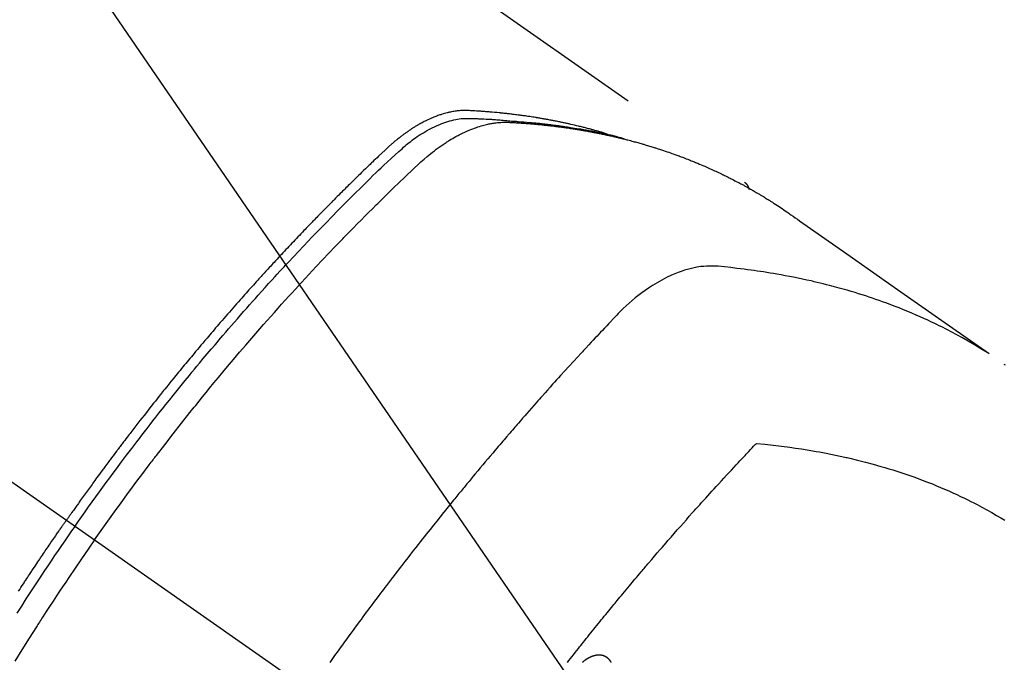
# Model space of a CAD drawing. Extents: x 83844 to 110317, y -11045 to -2175.
# Drawn here: x 101623 to 101657, y -4228 to -4206 of the extents above; entities that cross this region are included whole.
import ezdxf

# ---------------------------------------------------------------- set-up
doc = ezdxf.new("R2010")
doc.units = 0
doc.header["$LTSCALE"] = 50
doc.header["$MEASUREMENT"] = 0
doc.linetypes.add('CENTER2', pattern=[1.125, 0.75, -0.125, 0.125, -0.125])
doc.linetypes.add('HIDDEN', pattern=[0.375, 0.25, -0.125])
doc.layers.get('0').update_dxf_attribs({"linetype": 'CONTINUOUS'})
doc.layers.add('150-機器', color=8, linetype='CONTINUOUS')
doc.layers.add('160-文字', color=254, linetype='CONTINUOUS')
doc.styles.add('KH001', font='txt')
doc.dimstyles.new('KH1xx030', dxfattribs={"dimscale": 30, "dimtxt": 2, "dimasz": 0.6, "dimexe": 0.3, "dimexo": 1.2, "dimgap": 0.5, "dimtad": 3, "dimdec": 1, "dimdsep": 46, "dimlunit": 6, "dimtxsty": 'KH001', "dimblk": 'DOT', "dimcen": 1, "dimdle": 1, "dimclrd": 256, "dimclre": 256, "dimclrt": 256, "dimadec": 0, "dimazin": 0, "dimtfac": 1, "dimtdec": 1, "dimtix": 1, "dimtmove": 2, "dimatfit": 3, "dimldrblk": 'CLOSEDBLANK', "dimfxl": 1, "dimtolj": 1, "dimtzin": 0, "dimlwd": -1, "dimlwe": -1, "dimarcsym": 0})

# ---------------------------------------------------------------- blocks, each defined once
blk = doc.blocks.new('F402_H')
at = {"layer": '150-機器', "color": 13, "linetype": 'CENTER2'}
blk.add_line((0, 0), (244.018, -170.863), dxfattribs=at)
at = {"layer": '150-機器', "color": 13, "linetype": 'HIDDEN'}
blk.add_line((167.274, -89.124), (227.617, -131.376), dxfattribs=at)
for points in [[(222.87, -129.707), (222.806, -129.686), (222.741, -129.666), (222.677, -129.646), (222.612, -129.626), (222.558, -129.611), (222.503, -129.595), (222.448, -129.58), (222.393, -129.566), (222.37, -129.559), (222.347, -129.553), (222.325, -129.547), (222.302, -129.541), (222.265, -129.531), (222.228, -129.522), (222.192, -129.512), (222.155, -129.502), (222.123, -129.494), (222.09, -129.486), (222.058, -129.477), (222.026, -129.469), (221.989, -129.46), (221.951, -129.451), (221.914, -129.442), (221.877, -129.433), (221.812, -129.418), (221.747, -129.402), (221.682, -129.387), (221.617, -129.372), (221.589, -129.365), (221.561, -129.359), (221.533, -129.353), (221.505, -129.347), (221.477, -129.341), (221.449, -129.335), (221.42, -129.328), (221.392, -129.322), (221.364, -129.317), (221.335, -129.311), (221.307, -129.305), (221.278, -129.299), (221.259, -129.295), (221.241, -129.291), (221.222, -129.287), (221.203, -129.283), (221.165, -129.275), (221.128, -129.268), (221.09, -129.261), (221.052, -129.254), (221.023, -129.248), (220.995, -129.242), (220.966, -129.236), (220.938, -129.231), (220.899, -129.224), (220.861, -129.217), (220.823, -129.21), (220.785, -129.203), (220.757, -129.198), (220.728, -129.193), (220.699, -129.188), (220.671, -129.183), (220.642, -129.178), (220.613, -129.173), (220.584, -129.168), (220.555, -129.163), (220.536, -129.16), (220.517, -129.156), (220.497, -129.153), (220.478, -129.15), (220.459, -129.147), (220.44, -129.144), (220.42, -129.141), (220.401, -129.138), (220.353, -129.13), (220.305, -129.122), (220.257, -129.115), (220.208, -129.107), (220.17, -129.101), (220.131, -129.096), (220.092, -129.09), (220.054, -129.084), (220.015, -129.079), (219.976, -129.073), (219.937, -129.068), (219.897, -129.062), (219.873, -129.059), (219.849, -129.056), (219.824, -129.053), (219.8, -129.05), (219.756, -129.045), (219.712, -129.039), (219.668, -129.034), (219.624, -129.028), (219.585, -129.024), (219.546, -129.019), (219.506, -129.014), (219.467, -129.009), (219.438, -129.006), (219.408, -129.003), (219.379, -129), (219.349, -128.997), (219.32, -128.993), (219.29, -128.99), (219.26, -128.987), (219.23, -128.984), (219.211, -128.982), (219.191, -128.98), (219.171, -128.978), (219.152, -128.976), (219.072, -128.969), (218.993, -128.961), (218.913, -128.954), (218.834, -128.947), (218.804, -128.945), (218.774, -128.943), (218.744, -128.94), (218.715, -128.938), (218.685, -128.936), (218.655, -128.933), (218.625, -128.931), (218.595, -128.928), (218.575, -128.927), (218.555, -128.926), (218.535, -128.924), (218.514, -128.923), (218.464, -128.92), (218.414, -128.917), (218.364, -128.914), (218.314, -128.911), (218.263, -128.908), (218.213, -128.905), (218.163, -128.902), (218.112, -128.9), (218.071, -128.898), (218.03, -128.896), (217.989, -128.895), (217.947, -128.895), (217.907, -128.896), (217.866, -128.897), (217.825, -128.9), (217.785, -128.903), (217.746, -128.907), (217.707, -128.911), (217.668, -128.916), (217.63, -128.921), (217.59, -128.927), (217.55, -128.934), (217.51, -128.941), (217.47, -128.949), (217.442, -128.955), (217.414, -128.962), (217.386, -128.968), (217.358, -128.975), (217.31, -128.988), (217.262, -129), (217.215, -129.014), (217.167, -129.028), (217.135, -129.039), (217.103, -129.049), (217.071, -129.06), (217.04, -129.072), (217.004, -129.085), (216.969, -129.098), (216.933, -129.112), (216.898, -129.126), (216.872, -129.136), (216.846, -129.147), (216.82, -129.158), (216.795, -129.169), (216.745, -129.191), (216.696, -129.214), (216.647, -129.237), (216.599, -129.261), (216.563, -129.279), (216.527, -129.298), (216.492, -129.317), (216.456, -129.336), (216.426, -129.352), (216.397, -129.369), (216.367, -129.385), (216.338, -129.402), (216.318, -129.414), (216.299, -129.426), (216.279, -129.438), (216.26, -129.45), (216.237, -129.464), (216.214, -129.478), (216.191, -129.492), (216.168, -129.506), (216.148, -129.519), (216.129, -129.531), (216.109, -129.544), (216.09, -129.557), (216.067, -129.573), (216.044, -129.588), (216.021, -129.604), (215.998, -129.62), (215.975, -129.636), (215.952, -129.652), (215.929, -129.668), (215.906, -129.684), (215.886, -129.698), (215.867, -129.712), (215.847, -129.727), (215.828, -129.741), (215.805, -129.758), (215.783, -129.775), (215.76, -129.792), (215.738, -129.81), (215.709, -129.832), (215.68, -129.855), (215.651, -129.878), (215.623, -129.901), (215.6, -129.919), (215.578, -129.937), (215.556, -129.956), (215.535, -129.974), (215.513, -129.993), (215.491, -130.012), (215.469, -130.03), (215.447, -130.049), (215.331, -130.152), (215.218, -130.257), (215.106, -130.364), (214.995, -130.471), (214.942, -130.521), (214.888, -130.572), (214.835, -130.623), (214.782, -130.673), (214.755, -130.699), (214.729, -130.724), (214.702, -130.75), (214.675, -130.775), (214.609, -130.839), (214.543, -130.903), (214.477, -130.967), (214.411, -131.031), (214.358, -131.083), (214.305, -131.134), (214.252, -131.186), (214.2, -131.237), (214.147, -131.289), (214.094, -131.341), (214.041, -131.393), (213.989, -131.445), (213.949, -131.484), (213.909, -131.523), (213.87, -131.562), (213.831, -131.601), (213.791, -131.64), (213.752, -131.679), (213.713, -131.718), (213.673, -131.758), (213.621, -131.81), (213.568, -131.863), (213.515, -131.916), (213.463, -131.968), (213.45, -131.981), (213.437, -131.994), (213.423, -132.007), (213.41, -132.02), (213.371, -132.06), (213.332, -132.1), (213.293, -132.14), (213.254, -132.18), (213.175, -132.259), (213.097, -132.339), (213.019, -132.419), (212.94, -132.498), (212.901, -132.538), (212.862, -132.578), (212.824, -132.618), (212.785, -132.658), (212.758, -132.685), (212.732, -132.712), (212.706, -132.739), (212.68, -132.766), (212.654, -132.792), (212.629, -132.819), (212.603, -132.846), (212.577, -132.873), (212.538, -132.914), (212.499, -132.954), (212.46, -132.995), (212.421, -133.035), (212.369, -133.09), (212.317, -133.144), (212.266, -133.198), (212.214, -133.252), (212.162, -133.307), (212.11, -133.361), (212.058, -133.416), (212.007, -133.47), (211.955, -133.525), (211.904, -133.579), (211.852, -133.634), (211.801, -133.689), (211.75, -133.744), (211.699, -133.799), (211.648, -133.853), (211.596, -133.908), (211.545, -133.964), (211.494, -134.019), (211.443, -134.074), (211.392, -134.129), (211.353, -134.171), (211.315, -134.213), (211.277, -134.254), (211.239, -134.296), (211.175, -134.365), (211.112, -134.435), (211.048, -134.504), (210.985, -134.573), (210.946, -134.615), (210.908, -134.657), (210.87, -134.699), (210.832, -134.741), (210.781, -134.797), (210.731, -134.853), (210.68, -134.909), (210.63, -134.965), (210.579, -135.022), (210.529, -135.078), (210.479, -135.134), (210.428, -135.191), (210.378, -135.247), (210.328, -135.304), (210.278, -135.36), (210.227, -135.417), (210.165, -135.488), (210.102, -135.559), (210.039, -135.63), (209.977, -135.701), (209.914, -135.773), (209.852, -135.844), (209.789, -135.915), (209.727, -135.987), (209.665, -136.058), (209.603, -136.13), (209.541, -136.202), (209.479, -136.273), (209.429, -136.331), (209.38, -136.389), (209.33, -136.447), (209.281, -136.504), (209.231, -136.563), (209.181, -136.621), (209.132, -136.679), (209.082, -136.737), (209.046, -136.781), (209.009, -136.824), (208.972, -136.868), (208.935, -136.911), (208.873, -136.984), (208.812, -137.057), (208.75, -137.13), (208.689, -137.203), (208.64, -137.262), (208.592, -137.321), (208.543, -137.379), (208.494, -137.438), (208.446, -137.497), (208.397, -137.555), (208.348, -137.614), (208.299, -137.673), (208.251, -137.732), (208.202, -137.79), (208.154, -137.849), (208.105, -137.908), (208.057, -137.967), (208.009, -138.027), (207.961, -138.086), (207.913, -138.145), (207.841, -138.234), (207.768, -138.323), (207.696, -138.412), (207.624, -138.502), (207.588, -138.546), (207.552, -138.591), (207.517, -138.635), (207.481, -138.68), (207.421, -138.755), (207.362, -138.83), (207.302, -138.905), (207.243, -138.98), (207.16, -139.085), (207.077, -139.19), (206.994, -139.295), (206.912, -139.401), (206.841, -139.491), (206.77, -139.582), (206.7, -139.673), (206.629, -139.764), (206.594, -139.81), (206.559, -139.855), (206.523, -139.901), (206.488, -139.947), (206.459, -139.985), (206.429, -140.024), (206.399, -140.063), (206.37, -140.101), (206.33, -140.154), (206.289, -140.207), (206.249, -140.26), (206.208, -140.313), (206.185, -140.344), (206.162, -140.375), (206.138, -140.406), (206.115, -140.436), (206.091, -140.467), (206.068, -140.497), (206.045, -140.528), (206.022, -140.559), (206.01, -140.574), (205.999, -140.59), (205.987, -140.605), (205.976, -140.62), (205.93, -140.682), (205.884, -140.744), (205.838, -140.805), (205.792, -140.866), (205.769, -140.897), (205.746, -140.928), (205.723, -140.959), (205.7, -140.989), (205.665, -141.035), (205.631, -141.082), (205.596, -141.128), (205.562, -141.174), (205.539, -141.205), (205.516, -141.236), (205.493, -141.267), (205.47, -141.298), (205.425, -141.359), (205.379, -141.421), (205.334, -141.483), (205.289, -141.544), (205.255, -141.591), (205.221, -141.638), (205.187, -141.684), (205.154, -141.731), (205.12, -141.777), (205.086, -141.824), (205.052, -141.871), (205.018, -141.917), (204.984, -141.964), (204.95, -142.01), (204.916, -142.057), (204.883, -142.104), (204.849, -142.15), (204.816, -142.197), (204.782, -142.244), (204.749, -142.291), (204.716, -142.338), (204.682, -142.385), (204.649, -142.431), (204.616, -142.478), (204.593, -142.509), (204.571, -142.541), (204.549, -142.572), (204.527, -142.603), (204.502, -142.638), (204.478, -142.672), (204.453, -142.707), (204.429, -142.742), (204.414, -142.762), (204.4, -142.782), (204.386, -142.802), (204.371, -142.823), (204.355, -142.846), (204.338, -142.87), (204.322, -142.893), (204.305, -142.917), (204.289, -142.94), (204.272, -142.963), (204.256, -142.987), (204.24, -143.01)], [(204.534, -143.216), (204.651, -143.05), (204.768, -142.884), (204.885, -142.718), (205.003, -142.552), (205.126, -142.381), (205.25, -142.21), (205.374, -142.039), (205.498, -141.868), (205.613, -141.71), (205.729, -141.552), (205.845, -141.395), (205.962, -141.237), (206.136, -141.004), (206.311, -140.771), (206.487, -140.539), (206.664, -140.307), (206.752, -140.192), (206.841, -140.078), (206.929, -139.963), (207.018, -139.849), (207.119, -139.719), (207.221, -139.588), (207.323, -139.459), (207.425, -139.329), (207.546, -139.176), (207.667, -139.023), (207.789, -138.87), (207.911, -138.718), (208.052, -138.543), (208.193, -138.368), (208.335, -138.194), (208.478, -138.02), (208.563, -137.916), (208.649, -137.812), (208.735, -137.708), (208.821, -137.605), (208.955, -137.444), (209.089, -137.284), (209.224, -137.124), (209.359, -136.964), (209.427, -136.884), (209.495, -136.804), (209.563, -136.725), (209.631, -136.645), (209.728, -136.532), (209.826, -136.419), (209.923, -136.306), (210.021, -136.194), (210.128, -136.07), (210.236, -135.947), (210.345, -135.824), (210.453, -135.701), (210.552, -135.59), (210.65, -135.479), (210.749, -135.368), (210.848, -135.257), (210.967, -135.125), (211.086, -134.992), (211.205, -134.861), (211.325, -134.729), (211.415, -134.631), (211.505, -134.532), (211.596, -134.434), (211.686, -134.337), (211.737, -134.282), (211.787, -134.228), (211.837, -134.174), (211.888, -134.12), (212.059, -133.937), (212.231, -133.754), (212.403, -133.572), (212.576, -133.39), (212.688, -133.274), (212.801, -133.157), (212.913, -133.041), (213.026, -132.925), (213.128, -132.819), (213.23, -132.714), (213.333, -132.609), (213.436, -132.504), (213.538, -132.4), (213.641, -132.295), (213.744, -132.191), (213.847, -132.086), (213.971, -131.962), (214.095, -131.838), (214.219, -131.714), (214.344, -131.59), (214.458, -131.477), (214.572, -131.365), (214.687, -131.252), (214.801, -131.14), (214.895, -131.048), (214.988, -130.956), (215.082, -130.865), (215.177, -130.775), (215.304, -130.658), (215.433, -130.543), (215.562, -130.428), (215.69, -130.312), (215.746, -130.261), (215.801, -130.21), (215.858, -130.16), (215.914, -130.11), (215.96, -130.071), (216.006, -130.033), (216.053, -129.996), (216.1, -129.959), (216.156, -129.917), (216.212, -129.875), (216.269, -129.834), (216.326, -129.795), (216.43, -129.726), (216.536, -129.66), (216.643, -129.597), (216.752, -129.538), (216.838, -129.493), (216.926, -129.452), (217.014, -129.412), (217.103, -129.374), (217.171, -129.347), (217.24, -129.322), (217.309, -129.298), (217.379, -129.275), (217.447, -129.255), (217.516, -129.237), (217.585, -129.221), (217.654, -129.206), (217.715, -129.194), (217.776, -129.184), (217.837, -129.176), (217.898, -129.17), (217.977, -129.166), (218.055, -129.165), (218.133, -129.167), (218.212, -129.169), (218.248, -129.17), (218.285, -129.172), (218.322, -129.173), (218.358, -129.174), (218.4, -129.176), (218.442, -129.177), (218.485, -129.179), (218.527, -129.18), (218.615, -129.184), (218.703, -129.189), (218.791, -129.194), (218.879, -129.199), (218.915, -129.201), (218.951, -129.203), (218.987, -129.206), (219.024, -129.208), (219.073, -129.211), (219.122, -129.215), (219.172, -129.219), (219.221, -129.223), (219.284, -129.23), (219.348, -129.238), (219.411, -129.245), (219.474, -129.252), (219.522, -129.255), (219.571, -129.258), (219.619, -129.261), (219.668, -129.263), (219.702, -129.265), (219.735, -129.268), (219.769, -129.27), (219.803, -129.273), (219.903, -129.28), (220.004, -129.288), (220.105, -129.296), (220.205, -129.305), (220.258, -129.309), (220.31, -129.314), (220.363, -129.319), (220.416, -129.324), (220.453, -129.328), (220.491, -129.332), (220.529, -129.336), (220.567, -129.34), (220.605, -129.345), (220.643, -129.349), (220.681, -129.353), (220.719, -129.357), (220.771, -129.363), (220.822, -129.37), (220.874, -129.376), (220.926, -129.382), (220.983, -129.39), (221.04, -129.397), (221.096, -129.404), (221.153, -129.412), (221.19, -129.417), (221.228, -129.422), (221.265, -129.428), (221.303, -129.433), (221.34, -129.438), (221.377, -129.443), (221.415, -129.448), (221.452, -129.454), (221.49, -129.459), (221.527, -129.465), (221.564, -129.47), (221.601, -129.476), (221.675, -129.488), (221.75, -129.499), (221.824, -129.511), (221.898, -129.522), (221.926, -129.527), (221.954, -129.532), (221.982, -129.536), (222.01, -129.541), (222.056, -129.548), (222.102, -129.556), (222.149, -129.564), (222.195, -129.572), (222.246, -129.581), (222.297, -129.59), (222.347, -129.6), (222.398, -129.609), (222.457, -129.62), (222.517, -129.632), (222.576, -129.644), (222.635, -129.656), (222.662, -129.662), (222.689, -129.668), (222.716, -129.673), (222.743, -129.679), (222.797, -129.691), (222.851, -129.703), (222.906, -129.716), (222.96, -129.729), (223, -129.738), (223.04, -129.748), (223.08, -129.758), (223.121, -129.768), (223.147, -129.775), (223.174, -129.782), (223.201, -129.789), (223.227, -129.797), (223.284, -129.812), (223.341, -129.829), (223.398, -129.845), (223.454, -129.862)], [(205.21, -143.69), (205.437, -143.368), (205.665, -143.048), (205.894, -142.727), (206.124, -142.408), (206.236, -142.255), (206.348, -142.102), (206.461, -141.949), (206.574, -141.796), (206.703, -141.622), (206.833, -141.448), (206.964, -141.275), (207.094, -141.101), (207.127, -141.058), (207.159, -141.015), (207.192, -140.972), (207.225, -140.929), (207.253, -140.891), (207.282, -140.854), (207.31, -140.817), (207.339, -140.78), (207.624, -140.409), (207.911, -140.04), (208.2, -139.673), (208.49, -139.306), (208.54, -139.243), (208.591, -139.18), (208.642, -139.117), (208.692, -139.054), (208.811, -138.907), (208.93, -138.76), (209.049, -138.613), (209.169, -138.467), (209.323, -138.279), (209.478, -138.092), (209.633, -137.906), (209.789, -137.72), (209.997, -137.473), (210.206, -137.227), (210.416, -136.981), (210.626, -136.737), (210.697, -136.656), (210.767, -136.575), (210.837, -136.494), (210.908, -136.413), (211.032, -136.272), (211.156, -136.131), (211.28, -135.99), (211.405, -135.85), (211.529, -135.71), (211.654, -135.571), (211.779, -135.432), (211.905, -135.293), (212.013, -135.175), (212.121, -135.057), (212.229, -134.938), (212.337, -134.82), (212.464, -134.683), (212.591, -134.547), (212.718, -134.41), (212.845, -134.274), (213.064, -134.042), (213.283, -133.811), (213.503, -133.581), (213.724, -133.351), (213.761, -133.314), (213.797, -133.276), (213.834, -133.238), (213.871, -133.2), (214, -133.068), (214.13, -132.936), (214.26, -132.804), (214.39, -132.672), (214.519, -132.541), (214.65, -132.41), (214.78, -132.28), (214.911, -132.15), (214.967, -132.095), (215.023, -132.039), (215.079, -131.984), (215.136, -131.928), (215.323, -131.745), (215.511, -131.562), (215.699, -131.38), (215.888, -131.198), (216.001, -131.09), (216.114, -130.982), (216.228, -130.874), (216.343, -130.768), (216.45, -130.669), (216.56, -130.573), (216.67, -130.477), (216.783, -130.384), (216.848, -130.332), (216.915, -130.281), (216.982, -130.23), (217.05, -130.18), (217.116, -130.133), (217.183, -130.087), (217.251, -130.042), (217.319, -129.997), (217.349, -129.978), (217.378, -129.959), (217.408, -129.94), (217.438, -129.922), (217.493, -129.888), (217.548, -129.856), (217.603, -129.825), (217.659, -129.794), (217.697, -129.773), (217.735, -129.753), (217.773, -129.733), (217.811, -129.714), (217.886, -129.677), (217.961, -129.641), (218.037, -129.606), (218.114, -129.573), (218.176, -129.548), (218.239, -129.523), (218.302, -129.5), (218.365, -129.477), (218.418, -129.46), (218.471, -129.443), (218.525, -129.426), (218.578, -129.411), (218.623, -129.399), (218.667, -129.388), (218.712, -129.377), (218.757, -129.367), (218.792, -129.359), (218.828, -129.352), (218.864, -129.345), (218.901, -129.339), (218.936, -129.333), (218.971, -129.327), (219.006, -129.322), (219.042, -129.318), (219.095, -129.312), (219.149, -129.307), (219.202, -129.303), (219.256, -129.3), (219.297, -129.299), (219.338, -129.298), (219.379, -129.298), (219.42, -129.299), (219.453, -129.3), (219.485, -129.302), (219.518, -129.303), (219.551, -129.305), (219.587, -129.307), (219.623, -129.309), (219.659, -129.311), (219.695, -129.313), (219.738, -129.316), (219.781, -129.318), (219.824, -129.321), (219.867, -129.324), (219.903, -129.326), (219.938, -129.328), (219.974, -129.331), (220.01, -129.334), (220.046, -129.336), (220.081, -129.339), (220.117, -129.342), (220.153, -129.345), (220.188, -129.348), (220.224, -129.35), (220.26, -129.353), (220.295, -129.356), (220.331, -129.359), (220.366, -129.362), (220.401, -129.365), (220.437, -129.368), (220.482, -129.373), (220.527, -129.377), (220.572, -129.382), (220.617, -129.386), (220.657, -129.39), (220.696, -129.395), (220.736, -129.399), (220.775, -129.403), (220.811, -129.407), (220.846, -129.411), (220.881, -129.415), (220.916, -129.419), (220.979, -129.426), (221.042, -129.433), (221.105, -129.441), (221.168, -129.449), (221.189, -129.452), (221.21, -129.455), (221.231, -129.458), (221.252, -129.46), (221.293, -129.466), (221.335, -129.472), (221.377, -129.478), (221.418, -129.483), (221.453, -129.488), (221.488, -129.493), (221.522, -129.497), (221.557, -129.502), (221.584, -129.507), (221.612, -129.511), (221.639, -129.515), (221.667, -129.52), (221.701, -129.525), (221.736, -129.53), (221.77, -129.536), (221.805, -129.541), (221.832, -129.545), (221.86, -129.55), (221.887, -129.554), (221.915, -129.559), (221.942, -129.563), (221.969, -129.568), (221.997, -129.573), (222.024, -129.578), (222.045, -129.581), (222.065, -129.584), (222.086, -129.588), (222.106, -129.591), (222.147, -129.598), (222.188, -129.606), (222.229, -129.613), (222.27, -129.621), (222.297, -129.626), (222.324, -129.631), (222.351, -129.637), (222.379, -129.642), (222.412, -129.648), (222.446, -129.655), (222.48, -129.661), (222.514, -129.667), (222.541, -129.673), (222.568, -129.678), (222.595, -129.684), (222.622, -129.689), (222.662, -129.698), (222.703, -129.706), (222.743, -129.714), (222.783, -129.723), (222.81, -129.728), (222.837, -129.734), (222.864, -129.74), (222.891, -129.746), (222.931, -129.754), (222.971, -129.763), (223.011, -129.772), (223.051, -129.782), (223.084, -129.789), (223.117, -129.797), (223.15, -129.805), (223.183, -129.812), (223.21, -129.818), (223.237, -129.825), (223.264, -129.831), (223.29, -129.837), (223.33, -129.847), (223.37, -129.856), (223.409, -129.866), (223.449, -129.876), (223.482, -129.885), (223.515, -129.893), (223.548, -129.901), (223.581, -129.91), (223.627, -129.922), (223.673, -129.934), (223.718, -129.946), (223.764, -129.958), (223.803, -129.969), (223.842, -129.98), (223.882, -129.99), (223.921, -130.001), (223.96, -130.012), (223.999, -130.022), (224.038, -130.033), (224.077, -130.044), (224.102, -130.052), (224.128, -130.06), (224.154, -130.068), (224.18, -130.075), (224.219, -130.087), (224.257, -130.098), (224.296, -130.11), (224.334, -130.121), (224.373, -130.133), (224.412, -130.145), (224.45, -130.157), (224.489, -130.169), (224.514, -130.177), (224.54, -130.185), (224.566, -130.193), (224.591, -130.201), (224.629, -130.214), (224.668, -130.226), (224.706, -130.239), (224.744, -130.251), (224.807, -130.272), (224.871, -130.293), (224.934, -130.314), (224.997, -130.336), (225.048, -130.353), (225.098, -130.371), (225.148, -130.389), (225.198, -130.407), (225.236, -130.421), (225.273, -130.434), (225.31, -130.448), (225.347, -130.462), (225.385, -130.476), (225.422, -130.49), (225.46, -130.504), (225.497, -130.518), (225.547, -130.537), (225.596, -130.556), (225.645, -130.576), (225.695, -130.595), (225.732, -130.61), (225.769, -130.624), (225.806, -130.639), (225.843, -130.654), (225.879, -130.669), (225.916, -130.684), (225.953, -130.699), (225.989, -130.714), (226.05, -130.74), (226.111, -130.765), (226.171, -130.792), (226.232, -130.818), (226.28, -130.839), (226.328, -130.86), (226.376, -130.882), (226.424, -130.903), (226.448, -130.914), (226.472, -130.924), (226.497, -130.935), (226.521, -130.946), (226.568, -130.968), (226.616, -130.99), (226.664, -131.012), (226.711, -131.034), (226.735, -131.046), (226.758, -131.057), (226.782, -131.068), (226.806, -131.08), (226.841, -131.097), (226.877, -131.114), (226.912, -131.131), (226.947, -131.149), (226.971, -131.16), (226.994, -131.171), (227.017, -131.183), (227.041, -131.194), (227.076, -131.212), (227.111, -131.229), (227.146, -131.247), (227.181, -131.265), (227.228, -131.289), (227.274, -131.313), (227.32, -131.337), (227.367, -131.362), (227.401, -131.38), (227.436, -131.399), (227.47, -131.417), (227.505, -131.436), (227.528, -131.448), (227.551, -131.46), (227.574, -131.473), (227.597, -131.485), (227.62, -131.498), (227.643, -131.51), (227.666, -131.522), (227.689, -131.535), (227.702, -131.543), (227.716, -131.55), (227.729, -131.558), (227.743, -131.566), (227.775, -131.584), (227.807, -131.602), (227.839, -131.62), (227.871, -131.638), (227.905, -131.657), (227.939, -131.677), (227.973, -131.696), (228.006, -131.716), (228.029, -131.729), (228.051, -131.742), (228.073, -131.756), (228.096, -131.769), (228.118, -131.782), (228.141, -131.795), (228.163, -131.809), (228.185, -131.822), (228.208, -131.835), (228.23, -131.849), (228.253, -131.863), (228.275, -131.876), (228.286, -131.883), (228.297, -131.89), (228.308, -131.897), (228.319, -131.904), (228.352, -131.924), (228.385, -131.945), (228.418, -131.965), (228.451, -131.986), (228.473, -132), (228.495, -132.014), (228.517, -132.028), (228.539, -132.042), (228.561, -132.055), (228.583, -132.069), (228.605, -132.083), (228.627, -132.097), (228.682, -132.132), (228.736, -132.168), (228.791, -132.204), (228.845, -132.24), (228.899, -132.276), (228.953, -132.313), (229.006, -132.35), (229.06, -132.387), (229.096, -132.412), (229.132, -132.437), (229.168, -132.462), (229.204, -132.487), (229.277, -132.537), (229.35, -132.589), (229.423, -132.64), (229.496, -132.691), (231.129, -133.837), (232.764, -134.982), (234.399, -136.126), (236.034, -137.269)], [(227.606, -131.368), (227.607, -131.369), (227.61, -131.371), (227.611, -131.372), (227.613, -131.373), (227.615, -131.375), (227.617, -131.376), (227.619, -131.377), (227.62, -131.379), (227.622, -131.38), (227.624, -131.381), (227.626, -131.383), (227.627, -131.384), (227.629, -131.386), (227.631, -131.387), (227.633, -131.388), (227.634, -131.39), (227.636, -131.392), (227.638, -131.393), (227.64, -131.394), (227.641, -131.396), (227.642, -131.398), (227.645, -131.399), (227.646, -131.401), (227.648, -131.402), (227.649, -131.404), (227.651, -131.406), (227.653, -131.407), (227.654, -131.409), (227.655, -131.41), (227.656, -131.412), (227.659, -131.414), (227.66, -131.416), (227.662, -131.417), (227.663, -131.419), (227.665, -131.421), (227.666, -131.423), (227.668, -131.424), (227.669, -131.426), (227.67, -131.427), (227.672, -131.43), (227.673, -131.431), (227.675, -131.433), (227.676, -131.435), (227.677, -131.437), (227.68, -131.438), (227.681, -131.44), (227.682, -131.442), (227.683, -131.443), (227.684, -131.445), (227.686, -131.448), (227.687, -131.45), (227.689, -131.451), (227.69, -131.453), (227.691, -131.455), (227.692, -131.457), (227.693, -131.459), (227.695, -131.461), (227.697, -131.462), (227.698, -131.464), (227.699, -131.466), (227.7, -131.468), (227.701, -131.47), (227.702, -131.472), (227.704, -131.475), (227.705, -131.477), (227.706, -131.479), (227.707, -131.481), (227.708, -131.483), (227.709, -131.485), (227.71, -131.487), (227.711, -131.489), (227.712, -131.49), (227.714, -131.492), (227.715, -131.495), (227.716, -131.497), (227.718, -131.499), (227.718, -131.502), (227.719, -131.504), (227.72, -131.506), (227.721, -131.508), (227.722, -131.51), (227.723, -131.511), (227.724, -131.514), (227.725, -131.516), (227.726, -131.518), (227.727, -131.52), (227.728, -131.523), (227.729, -131.525), (227.73, -131.527), (227.731, -131.529), (227.731, -131.532), (227.732, -131.534), (227.733, -131.535), (227.734, -131.538), (227.735, -131.54), (227.735, -131.543), (227.736, -131.545), (227.737, -131.547), (227.738, -131.55), (227.739, -131.552), (227.74, -131.554), (227.741, -131.556), (227.74, -131.559), (227.741, -131.561), (227.742, -131.563), (227.743, -131.565), (227.743, -131.568), (227.744, -131.57), (227.745, -131.573), (227.746, -131.575), (227.746, -131.577), (227.747, -131.579), (227.747, -131.582), (227.748, -131.585), (227.749, -131.586), (227.749, -131.589), (227.749, -131.591), (227.75, -131.593), (227.75, -131.596), (227.751, -131.599), (227.752, -131.601), (227.752, -131.603), (227.752, -131.606), (227.753, -131.608), (227.754, -131.611), (227.753, -131.613), (227.754, -131.616)], [(235.962, -137.238), (235.746, -137.105), (235.528, -136.974), (235.31, -136.845), (235.09, -136.719), (234.919, -136.624), (234.746, -136.532), (234.572, -136.442), (234.397, -136.353), (234.311, -136.31), (234.224, -136.268), (234.137, -136.225), (234.05, -136.184), (233.917, -136.122), (233.784, -136.061), (233.65, -136.001), (233.516, -135.942), (233.371, -135.879), (233.225, -135.818), (233.079, -135.758), (232.932, -135.699), (232.789, -135.644), (232.647, -135.589), (232.504, -135.536), (232.36, -135.484), (232.246, -135.444), (232.132, -135.404), (232.018, -135.365), (231.903, -135.326), (231.78, -135.286), (231.657, -135.246), (231.534, -135.208), (231.41, -135.17), (231.274, -135.129), (231.138, -135.089), (231.002, -135.05), (230.865, -135.012), (230.782, -134.989), (230.698, -134.967), (230.615, -134.945), (230.531, -134.923), (230.425, -134.896), (230.318, -134.869), (230.212, -134.843), (230.105, -134.817), (230.053, -134.805), (230.001, -134.793), (229.949, -134.781), (229.897, -134.769), (229.747, -134.736), (229.597, -134.703), (229.447, -134.672), (229.296, -134.642), (229.152, -134.613), (229.007, -134.586), (228.862, -134.559), (228.717, -134.534), (228.601, -134.514), (228.485, -134.495), (228.369, -134.477), (228.253, -134.459), (228.148, -134.443), (228.042, -134.428), (227.937, -134.412), (227.832, -134.398), (227.709, -134.382), (227.587, -134.367), (227.464, -134.352), (227.342, -134.336), (227.127, -134.308), (226.912, -134.282), (226.697, -134.263), (226.482, -134.253), (226.387, -134.254), (226.292, -134.258), (226.197, -134.265), (226.103, -134.274), (225.96, -134.296), (225.819, -134.324), (225.679, -134.359), (225.54, -134.4), (225.425, -134.438), (225.312, -134.479), (225.2, -134.524), (225.09, -134.572), (224.92, -134.653), (224.754, -134.739), (224.59, -134.832), (224.43, -134.93), (224.396, -134.951), (224.362, -134.973), (224.328, -134.996), (224.294, -135.018), (224.063, -135.179), (223.839, -135.349), (223.623, -135.53), (223.418, -135.722), (223.363, -135.779), (223.308, -135.836), (223.253, -135.893), (223.199, -135.951), (223.171, -135.98), (223.144, -136.009), (223.116, -136.037), (223.089, -136.066), (223.068, -136.088), (223.048, -136.109), (223.027, -136.131), (223.007, -136.152), (222.931, -136.232), (222.856, -136.311), (222.78, -136.39), (222.705, -136.47), (222.643, -136.535), (222.582, -136.601), (222.52, -136.666), (222.459, -136.732), (222.386, -136.809), (222.319, -136.88), (222.24, -136.964), (222.131, -137.082), (222.098, -137.119), (222.068, -137.152), (222.049, -137.172), (222.05, -137.171), (222.055, -137.165), (222.063, -137.157), (222.07, -137.148), (222.077, -137.141), (222.081, -137.137), (222.056, -137.163), (222.015, -137.208), (221.969, -137.259), (221.723, -137.528), (221.554, -137.712), (221.416, -137.863), (221.263, -138.031), (221.195, -138.106), (221.127, -138.18), (221.06, -138.255), (220.992, -138.33), (220.905, -138.428), (220.817, -138.526), (220.729, -138.624), (220.642, -138.723), (220.588, -138.783), (220.534, -138.844), (220.48, -138.904), (220.426, -138.965), (220.345, -139.056), (220.265, -139.147), (220.185, -139.239), (220.105, -139.33), (220.031, -139.415), (219.957, -139.499), (219.884, -139.584), (219.81, -139.668), (219.77, -139.714), (219.73, -139.76), (219.69, -139.806), (219.65, -139.852), (219.604, -139.906), (219.557, -139.96), (219.511, -140.015), (219.464, -140.069), (219.451, -140.085), (219.438, -140.1), (219.424, -140.116), (219.411, -140.131), (219.364, -140.186), (219.318, -140.24), (219.271, -140.294), (219.225, -140.348), (219.172, -140.41), (219.119, -140.473), (219.066, -140.535), (219.013, -140.598), (218.927, -140.699), (218.841, -140.801), (218.755, -140.902), (218.67, -141.004), (218.584, -141.106), (218.498, -141.208), (218.413, -141.311), (218.327, -141.413), (218.255, -141.5), (218.182, -141.587), (218.11, -141.674), (218.038, -141.761), (218.005, -141.801), (217.973, -141.841), (217.94, -141.881), (217.907, -141.92), (217.836, -142.008), (217.764, -142.096), (217.692, -142.183), (217.62, -142.271), (217.575, -142.327), (217.529, -142.383), (217.484, -142.438), (217.439, -142.494), (217.393, -142.55), (217.348, -142.607), (217.302, -142.663), (217.257, -142.719), (217.25, -142.727), (217.244, -142.735), (217.237, -142.743), (217.231, -142.751), (217.114, -142.895), (216.997, -143.041), (216.881, -143.186), (216.766, -143.332), (216.701, -143.413), (216.637, -143.494), (216.573, -143.575), (216.509, -143.656), (216.432, -143.754), (216.355, -143.852), (216.278, -143.949), (216.201, -144.047), (216.099, -144.178), (215.997, -144.309), (215.896, -144.44), (215.795, -144.571), (215.737, -144.645), (215.68, -144.719), (215.623, -144.793), (215.566, -144.868), (215.56, -144.876), (215.554, -144.884), (215.547, -144.892), (215.541, -144.9), (215.471, -144.99), (215.402, -145.081), (215.333, -145.173), (215.264, -145.264), (215.214, -145.33), (215.164, -145.396), (215.113, -145.462), (215.063, -145.528), (214.982, -145.636), (214.901, -145.744), (214.82, -145.853), (214.738, -145.961), (214.682, -146.036), (214.626, -146.111), (214.57, -146.186), (214.514, -146.261), (214.451, -146.345), (214.39, -146.428), (214.328, -146.512), (214.266, -146.596), (214.192, -146.696), (214.118, -146.797), (214.044, -146.898), (213.97, -146.999), (213.897, -147.1), (213.823, -147.201), (213.749, -147.302), (213.676, -147.404), (213.621, -147.48), (213.566, -147.556), (213.511, -147.632), (213.457, -147.708), (213.408, -147.776), (213.359, -147.843), (213.311, -147.911)], [(236.593, -137.672), (236.553, -137.646)], [(221.501, -147.912), (221.552, -147.846), (221.604, -147.781), (221.655, -147.716), (221.711, -147.645), (221.767, -147.575), (221.823, -147.504), (221.878, -147.433), (221.92, -147.38), (221.962, -147.327), (222.004, -147.274), (222.047, -147.221), (222.098, -147.156), (222.15, -147.092), (222.201, -147.027), (222.253, -146.962), (222.305, -146.898), (222.356, -146.834), (222.408, -146.77), (222.46, -146.705), (222.512, -146.641), (222.564, -146.577), (222.615, -146.513), (222.667, -146.449), (222.719, -146.385), (222.771, -146.321), (222.824, -146.257), (222.876, -146.193), (222.923, -146.135), (222.971, -146.078), (223.018, -146.02), (223.066, -145.962), (223.103, -145.916), (223.141, -145.87), (223.179, -145.823), (223.217, -145.777), (223.264, -145.72), (223.312, -145.662), (223.36, -145.605), (223.407, -145.547), (223.464, -145.478), (223.522, -145.41), (223.579, -145.341), (223.636, -145.272), (223.684, -145.215), (223.732, -145.158), (223.78, -145.1), (223.828, -145.043), (223.881, -144.981), (223.934, -144.918), (223.987, -144.856), (224.04, -144.793), (224.073, -144.754), (224.107, -144.714), (224.14, -144.675), (224.174, -144.635), (224.207, -144.596), (224.241, -144.556), (224.275, -144.516), (224.309, -144.477), (224.405, -144.364), (224.502, -144.251), (224.598, -144.139), (224.695, -144.026), (224.763, -143.948), (224.831, -143.87), (224.898, -143.792), (224.966, -143.713), (225.073, -143.591), (225.18, -143.469), (225.287, -143.347), (225.394, -143.225), (225.496, -143.109), (225.598, -142.994), (225.701, -142.878), (225.804, -142.763), (225.867, -142.692), (225.93, -142.621), (225.994, -142.549), (226.058, -142.478), (226.126, -142.402), (226.195, -142.326), (226.264, -142.25), (226.333, -142.174), (226.406, -142.093), (226.48, -142.012), (226.554, -141.932), (226.627, -141.851), (226.716, -141.754), (226.804, -141.657), (226.893, -141.561), (226.982, -141.465), (227.066, -141.374), (227.15, -141.283), (227.234, -141.193), (227.318, -141.102), (227.382, -141.034), (227.446, -140.965), (227.511, -140.896), (227.575, -140.828), (227.62, -140.781), (227.664, -140.733), (227.709, -140.686), (227.754, -140.639), (227.808, -140.581), (227.863, -140.523), (227.917, -140.466), (227.972, -140.408), (227.982, -140.398), (227.992, -140.388), (228.002, -140.377), (228.012, -140.367)], [(228.012, -140.367), (228.301, -140.397), (228.589, -140.428), (228.877, -140.461), (229.165, -140.497), (229.364, -140.525), (229.563, -140.555), (229.761, -140.587), (229.959, -140.62), (230.074, -140.64), (230.188, -140.661), (230.302, -140.682), (230.416, -140.704), (230.577, -140.735), (230.738, -140.768), (230.898, -140.802), (231.058, -140.837), (231.101, -140.847), (231.144, -140.856), (231.187, -140.866), (231.23, -140.876), (231.5, -140.942), (231.769, -141.01), (232.037, -141.081), (232.304, -141.156), (232.441, -141.196), (232.577, -141.237), (232.713, -141.279), (232.848, -141.322), (232.952, -141.356), (233.056, -141.391), (233.16, -141.426), (233.264, -141.462), (233.468, -141.534), (233.671, -141.609), (233.873, -141.685), (234.075, -141.764), (234.216, -141.822), (234.357, -141.881), (234.497, -141.941), (234.637, -142.002), (234.775, -142.064), (234.913, -142.127), (235.05, -142.191), (235.186, -142.257), (235.294, -142.309), (235.401, -142.363), (235.508, -142.417), (235.615, -142.472), (235.785, -142.563), (235.954, -142.655), (236.123, -142.749), (236.29, -142.845), (236.429, -142.928), (236.567, -143.011)], [(202.588, -145.459), (202.63, -145.395), (202.672, -145.331), (202.714, -145.266), (202.756, -145.202), (202.777, -145.17), (202.798, -145.138), (202.819, -145.105), (202.84, -145.073), (202.872, -145.025), (202.903, -144.977), (202.935, -144.929), (202.966, -144.88), (202.988, -144.848), (203.009, -144.816), (203.03, -144.784), (203.051, -144.752), (203.094, -144.689), (203.136, -144.625), (203.179, -144.561), (203.221, -144.498), (203.253, -144.45), (203.286, -144.402), (203.318, -144.354), (203.35, -144.307), (203.382, -144.259), (203.414, -144.211), (203.447, -144.163), (203.479, -144.116), (203.511, -144.068), (203.543, -144.02), (203.575, -143.972), (203.608, -143.925), (203.64, -143.877), (203.673, -143.83), (203.706, -143.782), (203.738, -143.735), (203.771, -143.687), (203.803, -143.64), (203.836, -143.593), (203.868, -143.546), (203.89, -143.514), (203.912, -143.482), (203.934, -143.451), (203.955, -143.419), (203.98, -143.384), (204.004, -143.349), (204.028, -143.315), (204.052, -143.28), (204.066, -143.259), (204.08, -143.239), (204.094, -143.219), (204.108, -143.198), (204.125, -143.175), (204.141, -143.151), (204.158, -143.127), (204.174, -143.104), (204.19, -143.08), (204.207, -143.057), (204.223, -143.033), (204.24, -143.01)], [(204.534, -143.216), (204.417, -143.383), (204.301, -143.55), (204.186, -143.717), (204.07, -143.884), (203.951, -144.059), (203.833, -144.233), (203.715, -144.408), (203.597, -144.583), (203.488, -144.746), (203.379, -144.908), (203.271, -145.071), (203.163, -145.235), (203.003, -145.478), (202.844, -145.723), (202.686, -145.968), (202.529, -146.213)], [(205.21, -143.69), (204.986, -144.013), (204.762, -144.337), (204.54, -144.662), (204.319, -144.987), (204.213, -145.145), (204.107, -145.302), (204.002, -145.46), (203.897, -145.619), (203.778, -145.8), (203.659, -145.982), (203.541, -146.163), (203.422, -146.345), (203.393, -146.391), (203.363, -146.436), (203.334, -146.482), (203.305, -146.527), (203.279, -146.567), (203.254, -146.606), (203.229, -146.646), (203.204, -146.685), (202.953, -147.08), (202.705, -147.476), (202.458, -147.873)], [(223.008, -147.909), (223.007, -147.907), (223.006, -147.905), (223.005, -147.903), (223.003, -147.9), (223.002, -147.897), (223.001, -147.895), (223, -147.893), (222.999, -147.892), (222.997, -147.889), (222.996, -147.887), (222.995, -147.885), (222.994, -147.883), (222.992, -147.882), (222.991, -147.88), (222.989, -147.877), (222.988, -147.876), (222.987, -147.874), (222.986, -147.872), (222.984, -147.869), (222.983, -147.867), (222.982, -147.866), (222.981, -147.864), (222.98, -147.862), (222.978, -147.859), (222.977, -147.858), (222.975, -147.856), (222.974, -147.854), (222.973, -147.852), (222.971, -147.85), (222.969, -147.849), (222.968, -147.847), (222.967, -147.845), (222.965, -147.842), (222.964, -147.841), (222.963, -147.839), (222.962, -147.837), (222.959, -147.836), (222.958, -147.834), (222.956, -147.832), (222.955, -147.83), (222.954, -147.828), (222.952, -147.827), (222.951, -147.825), (222.949, -147.824), (222.947, -147.821), (222.946, -147.819), (222.945, -147.818), (222.944, -147.816), (222.941, -147.814), (222.94, -147.812), (222.938, -147.811), (222.937, -147.809), (222.935, -147.808), (222.934, -147.806), (222.932, -147.804), (222.931, -147.803), (222.929, -147.801), (222.927, -147.8), (222.926, -147.798), (222.924, -147.797), (222.922, -147.794), (222.921, -147.793), (222.919, -147.792), (222.918, -147.79), (222.916, -147.788), (222.914, -147.787), (222.913, -147.785), (222.911, -147.784), (222.909, -147.782), (222.908, -147.78), (222.906, -147.779), (222.905, -147.778), (222.902, -147.776), (222.901, -147.774), (222.899, -147.773), (222.898, -147.772), (222.895, -147.77), (222.894, -147.768), (222.893, -147.767), (222.891, -147.766), (222.889, -147.764), (222.887, -147.763), (222.885, -147.762), (222.884, -147.76), (222.882, -147.758), (222.88, -147.757), (222.879, -147.756), (222.877, -147.755), (222.874, -147.753), (222.873, -147.752), (222.871, -147.751), (222.869, -147.749), (222.867, -147.748), (222.865, -147.747), (222.864, -147.746), (222.861, -147.744), (222.86, -147.743), (222.858, -147.742), (222.856, -147.741), (222.854, -147.739), (222.852, -147.738), (222.851, -147.737), (222.849, -147.735), (222.847, -147.734), (222.845, -147.732), (222.843, -147.731), (222.842, -147.73), (222.839, -147.729), (222.837, -147.728), (222.835, -147.727), (222.834, -147.726), (222.831, -147.724), (222.83, -147.723), (222.828, -147.723), (222.826, -147.722), (222.823, -147.72), (222.822, -147.719), (222.82, -147.718), (222.818, -147.717), (222.816, -147.715), (222.814, -147.714), (222.812, -147.713), (222.81, -147.713), (222.808, -147.711), (222.806, -147.71), (222.804, -147.71), (222.802, -147.709), (222.8, -147.707), (222.797, -147.707), (222.796, -147.705), (222.794, -147.705), (222.791, -147.703), (222.79, -147.702), (222.787, -147.702), (222.786, -147.701), (222.783, -147.7), (222.781, -147.699), (222.779, -147.698), (222.777, -147.697), (222.776, -147.696), (222.773, -147.695), (222.771, -147.694), (222.769, -147.694), (222.767, -147.693), (222.765, -147.692), (222.762, -147.691), (222.76, -147.69), (222.758, -147.69), (222.756, -147.689), (222.753, -147.688), (222.752, -147.687), (222.75, -147.686), (222.747, -147.686), (222.746, -147.685), (222.743, -147.684), (222.74, -147.684), (222.739, -147.682), (222.737, -147.682), (222.734, -147.682), (222.732, -147.68), (222.73, -147.68), (222.728, -147.679), (222.725, -147.679), (222.724, -147.678), (222.721, -147.678), (222.718, -147.677), (222.716, -147.676), (222.715, -147.675), (222.712, -147.675), (222.71, -147.675), (222.707, -147.674), (222.705, -147.673), (222.703, -147.673), (222.701, -147.672), (222.699, -147.672), (222.697, -147.671), (222.694, -147.67), (222.691, -147.67), (222.689, -147.67), (222.687, -147.669), (222.685, -147.669), (222.683, -147.669), (222.68, -147.668), (222.677, -147.668), (222.675, -147.667), (222.673, -147.667), (222.671, -147.667), (222.669, -147.666), (222.666, -147.666), (222.664, -147.666), (222.662, -147.665), (222.659, -147.664), (222.657, -147.664), (222.655, -147.664), (222.652, -147.663), (222.65, -147.663), (222.648, -147.663), (222.645, -147.663), (222.643, -147.663), (222.641, -147.663), (222.639, -147.662), (222.636, -147.661), (222.633, -147.661), (222.631, -147.661), (222.628, -147.661), (222.626, -147.661), (222.624, -147.66), (222.621, -147.661), (222.619, -147.661), (222.617, -147.66), (222.615, -147.66), (222.612, -147.66), (222.61, -147.66), (222.607, -147.66), (222.605, -147.66), (222.602, -147.66), (222.6, -147.66), (222.597, -147.66), (222.594, -147.659), (222.592, -147.66), (222.589, -147.659), (222.587, -147.659), (222.584, -147.66), (222.582, -147.659), (222.579, -147.66), (222.577, -147.659), (222.574, -147.66), (222.572, -147.66), (222.569, -147.66), (222.567, -147.66), (222.564, -147.66), (222.562, -147.66), (222.559, -147.66), (222.557, -147.66), (222.555, -147.661), (222.553, -147.661), (222.55, -147.661), (222.548, -147.661), (222.545, -147.661), (222.543, -147.662), (222.54, -147.662), (222.538, -147.662), (222.535, -147.663), (222.533, -147.662), (222.53, -147.663), (222.527, -147.663), (222.525, -147.663), (222.522, -147.663), (222.519, -147.664), (222.517, -147.664), (222.515, -147.665), (222.512, -147.665), (222.51, -147.666), (222.507, -147.665), (222.505, -147.666), (222.502, -147.666), (222.499, -147.667), (222.497, -147.666), (222.495, -147.667), (222.492, -147.668), (222.489, -147.668), (222.486, -147.669), (222.484, -147.669), (222.482, -147.669), (222.479, -147.67), (222.477, -147.671), (222.474, -147.671), (222.471, -147.672), (222.468, -147.672), (222.466, -147.673), (222.463, -147.673), (222.461, -147.674), (222.458, -147.675), (222.455, -147.675), (222.453, -147.676), (222.45, -147.676), (222.448, -147.677), (222.445, -147.678), (222.442, -147.678), (222.44, -147.679), (222.438, -147.68), (222.435, -147.68), (222.432, -147.681), (222.429, -147.681), (222.427, -147.682), (222.424, -147.683), (222.422, -147.683), (222.419, -147.684), (222.417, -147.685), (222.414, -147.685), (222.411, -147.686), (222.409, -147.687), (222.406, -147.688), (222.403, -147.689), (222.401, -147.689), (222.399, -147.69), (222.396, -147.691), (222.393, -147.691), (222.39, -147.693), (222.388, -147.694), (222.385, -147.694), (222.383, -147.695), (222.38, -147.696), (222.377, -147.697), (222.375, -147.698), (222.372, -147.698), (222.369, -147.699), (222.367, -147.701), (222.364, -147.701), (222.362, -147.702), (222.359, -147.703), (222.356, -147.704), (222.354, -147.705), (222.351, -147.706), (222.349, -147.708), (222.346, -147.708), (222.343, -147.709), (222.341, -147.71), (222.338, -147.711), (222.336, -147.712), (222.332, -147.713), (222.331, -147.714), (222.328, -147.715), (222.324, -147.716), (222.322, -147.717), (222.319, -147.719), (222.317, -147.72), (222.314, -147.72), (222.312, -147.722), (222.309, -147.722), (222.306, -147.724), (222.304, -147.725), (222.301, -147.727), (222.298, -147.727), (222.296, -147.729), (222.293, -147.73), (222.291, -147.731), (222.288, -147.732), (222.285, -147.734), (222.283, -147.735), (222.28, -147.736), (222.278, -147.737), (222.275, -147.739), (222.273, -147.74), (222.269, -147.741), (222.267, -147.742), (222.264, -147.743), (222.261, -147.745), (222.26, -147.746), (222.256, -147.748), (222.254, -147.749), (222.251, -147.75), (222.249, -147.751), (222.246, -147.753), (222.243, -147.754), (222.241, -147.755), (222.239, -147.757), (222.235, -147.758), (222.233, -147.759), (222.231, -147.761), (222.227, -147.763), (222.225, -147.764), (222.223, -147.766), (222.219, -147.767), (222.218, -147.768), (222.215, -147.77), (222.212, -147.771), (222.21, -147.772), (222.207, -147.774), (222.205, -147.776), (222.201, -147.777), (222.199, -147.778), (222.197, -147.78), (222.193, -147.782), (222.191, -147.783), (222.189, -147.784), (222.186, -147.786), (222.184, -147.788), (222.18, -147.79), (222.178, -147.791), (222.176, -147.792), (222.173, -147.794), (222.17, -147.796), (222.168, -147.798), (222.165, -147.799), (222.163, -147.8), (222.161, -147.802), (222.158, -147.804), (222.155, -147.806), (222.152, -147.807), (222.15, -147.809), (222.147, -147.811), (222.145, -147.812), (222.143, -147.814), (222.14, -147.816), (222.137, -147.817), (222.134, -147.819), (222.132, -147.821), (222.129, -147.823), (222.127, -147.825), (222.124, -147.827), (222.121, -147.829), (222.12, -147.83), (222.117, -147.832), (222.114, -147.833), (222.112, -147.835), (222.109, -147.837), (222.107, -147.839), (222.104, -147.841), (222.102, -147.843), (222.099, -147.845), (222.096, -147.846), (222.093, -147.848), (222.091, -147.85), (222.089, -147.852), (222.087, -147.854), (222.084, -147.856), (222.082, -147.858), (222.079, -147.86), (222.076, -147.862), (222.074, -147.863), (222.071, -147.865), (222.069, -147.867), (222.066, -147.869), (222.064, -147.871), (222.061, -147.874), (222.058, -147.876), (222.056, -147.877), (222.054, -147.88), (222.051, -147.882), (222.049, -147.884), (222.046, -147.886), (222.044, -147.887), (222.041, -147.889), (222.04, -147.892), (222.036, -147.894), (222.034, -147.896), (222.031, -147.898), (222.029, -147.9), (222.027, -147.902), (222.025, -147.904), (222.022, -147.906), (222.019, -147.909)]]:
    blk.add_lwpolyline(points, dxfattribs=at)
blk = doc.blocks.new('_ClosedBlank')
at = {"color": 0, "linetype": 'ByBlock', "lineweight": -2}
for p, q in [((-1, 0.1667), (0, 0)), ((-1, 0.1667), (-1, -0.1667)), ((0, 0), (-1, -0.1667))]:
    blk.add_line(p, q, dxfattribs=at)
blk = doc.blocks.new('_Dot')
at = {"color": 0, "linetype": 'ByBlock', "lineweight": -2}
blk.add_line((-0.5, 0), (-1, 0), dxfattribs=at)
at = {"color": 0, "linetype": 'ByBlock', "const_width": 0.5}
blk.add_lwpolyline([(-0.25, 0, 1), (0.25, 0, 1)], format="xyb", close=True, dxfattribs=at)

msp = doc.modelspace()

# ---------------------------------------------------------------- block references
at = {"layer": '150-機器'}
msp.add_blockref('F402_H', (101419.957, -4079.866), dxfattribs=at)

# ---------------------------------------------------------------- leaders
at = {"layer": '160-文字', "annotation_type": 0, "has_hookline": 1, "hookline_direction": 0, "text_width": 1398.579}
msp.add_leader([(101299.965, -4072.677), (102460.981, -5424.79), (102478.981, -5424.79)], dimstyle='KH1xx030', override={"dimgap": 0.5, "dimtad": 1}, dxfattribs=at)
at = {"layer": '160-文字'}
msp.add_leader([(101539.965, -4080.058), (102460.981, -5424.79)], dimstyle='KH1xx030', override={"dimgap": 0.5, "dimtad": 1}, dxfattribs=at)

doc.saveas('drawing.dxf')
